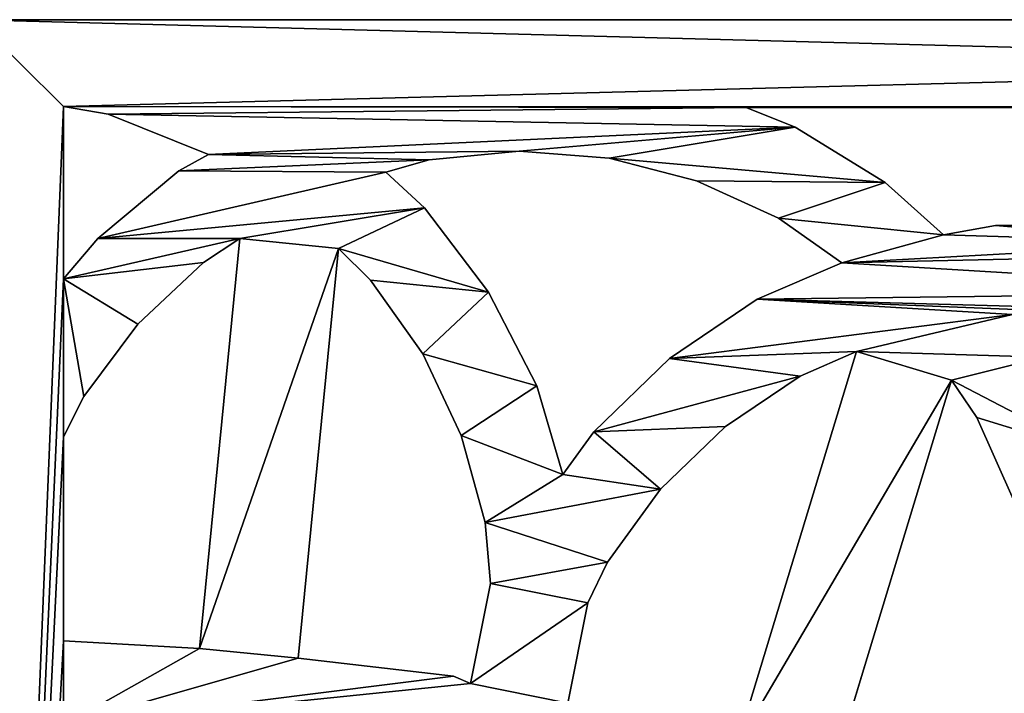
# Model space of a CAD drawing. Units: millimetres. Extents: x -2000 to 0, y -2000 to 0.
# Drawn here: x -987 to -698, y -198 to 0 of the extents above; entities that cross this region are included whole.
import ezdxf

# ---------------------------------------------------------------- set-up
doc = ezdxf.new("R2010")
doc.units = ezdxf.units.MM
doc.layers.get('0').update_dxf_attribs({"true_color": 0xff5454})
doc.layers.add('450-K_Stropy', color=7, linetype='Continuous', true_color=0x404040)

# ---------------------------------------------------------------- blocks, each defined once
blk = doc.blocks.new('Component_2')
at = {"layer": '450-K_Stropy'}
for p, q in [((0, 1000), (0, 0)), ((0, 1000, 10), (0, 0, 10)), ((25.82, 226.19), (25.82, 446.56)), ((25.82, 226.19, 10), (25.82, 446.56, 10)), ((60.28, 330.43), (60.43, 299.43)), ((60.28, 330.43, 10), (60.43, 299.43, 10)), ((116.81, 293.89), (141.01, 304.68)), ((116.81, 293.89, 10), (141.01, 304.68, 10)), ((60.43, 299.43), (63.2, 284.18)), ((60.43, 299.43, 10), (63.2, 284.18, 10)), ((60.43, 299.43), (60.43, 299.43, 10)), ((105.84, 286.47), (116.81, 293.89)), ((105.84, 286.47, 10), (116.81, 293.89, 10)), ((116.81, 293.89), (116.81, 293.89, 10)), ((221.5, 251.39), (105.84, 286.47)), ((221.5, 251.39, 10), (105.84, 286.47, 10)), ((105.84, 286.47), (105.84, 286.47, 10)), ((63.2, 284.18), (47.76, 267.02)), ((63.2, 284.18, 10), (47.76, 267.02, 10)), ((63.2, 284.18), (63.2, 284.18, 10)), ((47.76, 267.02), (31.52, 240.61)), ((47.76, 267.02, 10), (31.52, 240.61, 10)), ((47.76, 267.02), (47.76, 267.02, 10)), ((97.37, 258.58), (213.04, 223.49)), ((104.63, 242.1), (97.37, 258.58)), ((97.37, 258.58, 10), (213.04, 223.49, 10)), ((104.63, 242.1, 10), (97.37, 258.58, 10)), ((97.37, 258.58), (97.37, 258.58, 10)), ((58.23, 235.72), (71.36, 254.33)), ((58.23, 235.72, 10), (71.36, 254.33, 10)), ((71.36, 254.33), (82.08, 229.41)), ((71.36, 254.33, 10), (82.08, 229.41, 10)), ((71.36, 254.33), (71.36, 254.33, 10)), ((31.52, 240.61), (25.82, 226.19)), ((31.52, 240.61, 10), (25.82, 226.19, 10)), ((31.52, 240.61), (31.52, 240.61, 10)), ((119.46, 220.14), (104.63, 242.1)), ((119.46, 220.14, 10), (104.63, 242.1, 10)), ((104.63, 242.1), (104.63, 242.1, 10)), ((47.27, 211.6), (58.23, 235.72)), ((47.27, 211.6, 10), (58.23, 235.72, 10)), ((58.23, 235.72), (58.23, 235.72, 10)), ((82.08, 229.41), (99.44, 203.72)), ((82.08, 229.41, 10), (99.44, 203.72, 10)), ((82.08, 229.41), (82.08, 229.41, 10)), ((25.82, 226.19), (25.82, 226.19, 10)), ((137.86, 201.09), (119.46, 220.14)), ((137.86, 201.09, 10), (119.46, 220.14, 10)), ((119.46, 220.14), (119.46, 220.14, 10)), ((40.66, 185.94), (47.27, 211.6)), ((40.66, 185.94, 10), (47.27, 211.6, 10)), ((47.27, 211.6), (47.27, 211.6, 10)), ((99.44, 203.72), (121.01, 181.44)), ((99.44, 203.72, 10), (121.01, 181.44, 10)), ((99.44, 203.72), (99.44, 203.72, 10)), ((159.3, 185.52), (137.86, 201.09)), ((159.3, 185.52, 10), (137.86, 201.09, 10)), ((137.86, 201.09), (137.86, 201.09, 10)), ((38.6, 159.53), (40.66, 185.94)), ((38.6, 159.53, 10), (40.66, 185.94, 10)), ((40.66, 185.94), (40.66, 185.94, 10)), ((171.21, 179.72), (159.3, 185.52)), ((171.21, 179.72, 10), (159.3, 185.52, 10)), ((159.3, 185.52), (159.3, 185.52, 10)), ((121.01, 181.44), (133.56, 172.35)), ((121.01, 181.44, 10), (133.56, 172.35, 10)), ((121.01, 181.44), (121.01, 181.44, 10)), ((200.61, 173.87), (171.21, 179.72)), ((200.61, 173.87, 10), (171.21, 179.72, 10)), ((171.21, 179.72), (171.21, 179.72, 10)), ((133.56, 172.35), (107.53, 164.69)), ((133.56, 172.35, 10), (107.53, 164.69, 10)), ((133.56, 172.35), (133.56, 172.35, 10)), ((107.53, 164.69), (79.95, 150.52)), ((107.53, 164.69, 10), (79.95, 150.52, 10)), ((107.53, 164.69), (107.53, 164.69, 10)), ((41.17, 133.16), (38.6, 159.53)), ((41.17, 133.16, 10), (38.6, 159.53, 10)), ((38.6, 159.53), (38.6, 159.53, 10)), ((79.95, 150.52), (55.25, 131.77)), ((79.95, 150.52, 10), (55.25, 131.77, 10)), ((79.95, 150.52), (79.95, 150.52, 10)), ((147.58, 149.54), (165.52, 151.13)), ((147.58, 149.54, 10), (165.52, 151.13, 10)), ((165.52, 151.13), (194.92, 145.28)), ((165.52, 151.13, 10), (194.92, 145.28, 10)), ((165.52, 151.13), (165.52, 151.13, 10)), ((122.03, 142.56), (147.58, 149.54)), ((122.03, 142.56, 10), (147.58, 149.54, 10)), ((147.58, 149.54), (147.58, 149.54, 10)), ((194.92, 145.28), (192.73, 140.31)), ((194.92, 145.28, 10), (192.73, 140.31, 10)), ((194.92, 145.28), (194.92, 145.28, 10)), ((98.07, 131.24), (122.03, 142.56)), ((98.07, 131.24, 10), (122.03, 142.56, 10)), ((122.03, 142.56), (122.03, 142.56, 10)), ((192.73, 140.31), (187.41, 94.68)), ((192.73, 140.31, 10), (187.41, 94.68, 10)), ((192.73, 140.31), (192.73, 140.31, 10)), ((44.72, 120.4), (41.17, 133.16)), ((44.72, 120.4, 10), (41.17, 133.16, 10)), ((41.17, 133.16), (41.17, 133.16, 10)), ((55.25, 131.77), (44.72, 120.4)), ((55.25, 131.77, 10), (44.72, 120.4, 10)), ((55.25, 131.77), (55.25, 131.77, 10)), ((76.45, 115.94), (98.07, 131.24)), ((76.45, 115.94, 10), (98.07, 131.24, 10)), ((98.07, 131.24), (98.07, 131.24, 10)), ((44.72, 120.4), (44.72, 120.4, 10)), ((67.13, 106.52), (76.45, 115.94)), ((67.13, 106.52, 10), (76.45, 115.94, 10)), ((76.45, 115.94), (76.45, 115.94, 10)), ((187.41, 94.68), (67.13, 106.52)), ((187.41, 94.68, 10), (67.13, 106.52, 10)), ((67.13, 106.52), (67.13, 106.52, 10)), ((187.41, 94.68), (187.41, 94.68, 10)), ((64.27, 77.52), (184.56, 65.67)), ((71.26, 66.87), (64.27, 77.52)), ((71.26, 66.87, 10), (64.27, 77.52, 10)), ((64.27, 77.52, 10), (184.56, 65.67, 10)), ((64.27, 77.52), (64.27, 77.52, 10)), ((27.78, 38.83), (39.59, 68.28)), ((27.78, 38.83, 10), (39.59, 68.28, 10)), ((39.59, 68.28), (44.42, 59.63)), ((39.59, 68.28, 10), (44.42, 59.63, 10)), ((39.59, 68.28), (39.59, 68.28, 10)), ((89.42, 47.58), (71.26, 66.87)), ((89.42, 47.58, 10), (71.26, 66.87, 10)), ((71.26, 66.87), (71.26, 66.87, 10)), ((184.56, 65.67), (182.32, 25.78)), ((184.56, 65.67, 10), (182.32, 25.78, 10)), ((184.56, 65.67), (184.56, 65.67, 10)), ((44.42, 59.63), (64.25, 35.79)), ((44.42, 59.63, 10), (64.25, 35.79, 10)), ((44.42, 59.63), (44.42, 59.63, 10)), ((110.65, 31.73), (89.42, 47.58)), ((110.65, 31.73, 10), (89.42, 47.58, 10)), ((89.42, 47.58), (89.42, 47.58, 10)), ((25.53, 25.78), (27.78, 38.83)), ((25.53, 25.78, 10), (27.78, 38.83, 10)), ((27.78, 38.83), (27.78, 38.83, 10)), ((64.25, 35.79), (76.08, 25.78)), ((64.25, 35.79, 10), (76.08, 25.78, 10)), ((64.25, 35.79), (64.25, 35.79, 10)), ((122.48, 25.78), (110.65, 31.73)), ((122.48, 25.78, 10), (110.65, 31.73, 10)), ((110.65, 31.73), (110.65, 31.73, 10)), ((76.08, 25.78), (25.53, 25.78)), ((76.08, 25.78, 10), (25.53, 25.78, 10)), ((25.53, 25.78), (25.53, 25.78, 10)), ((76.08, 25.78), (76.08, 25.78, 10)), ((182.32, 25.78), (122.48, 25.78)), ((182.32, 25.78, 10), (122.48, 25.78, 10)), ((122.48, 25.78), (122.48, 25.78, 10)), ((182.32, 25.78), (182.32, 25.78, 10))]:
    blk.add_line(p, q, dxfattribs=at)
at = {"layer": '450-K_Stropy', "color": 7, "true_color": 0xffffff}
mesh = blk.add_polyface(dxfattribs=at)
corners = [(31.53, 571.9), (36.89, 643.53), (62.05, 518.99), (34.18, 671.77), (52.9, 593.31), (40.55, 922.38), (25.82, 885.5), (25.82, 965.66), (59.48, 816.77), (59.34, 882.92), (68.6, 884.4), (70.22, 861), (83.85, 779.43), (80.44, 839.3), (103.92, 802.43), (99.22, 756.75), (145.81, 695.02), (119, 779.69), (147.86, 738.54), (176.84, 662.99), (176.97, 705.93), (87.34, 884.11), (77.56, 861.53), (92.19, 860.03), (105.74, 880.56), (106.34, 856.01), (123.25, 873.88), (119.58, 849.59), (131.5, 840.98), (130.41, 869.59), (180.94, 819.06), (135.74, 836.6), (152.72, 816.2), (153.49, 794.2), (165.92, 734.4), (25.82, 226.19), (25.82, 705.56), (210.96, 739.73), (204.07, 714.44), (195.69, 738.26), (64.45, 675.84), (66.37, 647.59), (125.5, 673.91), (119.01, 644.83), (124.04, 614.71), (134.89, 586), (144.01, 641.25), (142.73, 572.81), (173.3, 635.94), (228.86, 614), (186.85, 766.68), (145.42, 548.24), (146.03, 627.43), (158.88, 544.49), (154.34, 602.35), (25.82, 587.88), (57.96, 749.94), (65.24, 716.42), (25.82, 974.18), (0, 0), (0, 1000), (25.53, 25.78)]
mesh.append_faces([[corners[k] for k in face] for face in [(58, 59, 60)]], dxfattribs={"vtx0": -1, "color": 7})
mesh.append_faces([[corners[k] for k in face] for face in [(0, 1, 2), (5, 6, 7), (6, 5, 8), (8, 11, 12), (15, 14, 16), (16, 18, 19), (21, 11, 10), (11, 21, 22), (22, 21, 23), (23, 24, 25), (25, 26, 27), (27, 26, 28), (28, 30, 31), (32, 30, 33), (33, 30, 34), (34, 30, 20), (37, 38, 39), (40, 1, 3), (1, 40, 41), (41, 42, 43), (43, 42, 44), (44, 42, 45), (45, 46, 47), (46, 19, 48), (48, 19, 49), (50, 20, 30), (31, 17, 14), (17, 31, 32), (55, 3, 0), (3, 56, 57), (57, 12, 15)]], dxfattribs={"vtx0": -1, "vtx1": -1, "color": 7})
mesh.append_faces([[corners[k] for k in face] for face in [(1, 0, 3), (8, 10, 11), (12, 14, 15), (16, 14, 17), (31, 30, 32), (35, 7, 6), (45, 42, 46), (49, 19, 20), (49, 20, 50), (51, 47, 46), (36, 3, 55)]], dxfattribs={"vtx0": -1, "vtx1": -1, "vtx2": -1, "color": 7})
mesh.append_faces([[corners[k] for k in face] for face in [(2, 1, 4), (8, 5, 9), (8, 9, 10), (12, 11, 13), (12, 13, 14), (16, 17, 18), (19, 18, 20), (23, 21, 24), (25, 24, 26), (28, 26, 29), (28, 29, 30), (35, 6, 36), (41, 40, 42), (46, 42, 19), (49, 50, 39), (51, 46, 52), (53, 52, 54), (3, 36, 56), (57, 56, 12), (61, 58, 7)]], dxfattribs={"vtx0": -1, "vtx2": -1, "color": 7})
mesh = blk.add_polyface(dxfattribs=at)
corners = [(0, 1000, 10), (0, 0), (0, 0, 10), (0, 1000)]
mesh.append_faces([[corners[k] for k in face] for face in [(0, 1, 2), (1, 0, 3)]], dxfattribs={"vtx0": -1, "color": 7})
mesh = blk.add_polyface(dxfattribs=at)
corners = [(36.89, 643.53, 10), (31.53, 571.9, 10), (62.05, 518.99, 10), (52.9, 593.31, 10), (67.11, 567.16, 10), (100.87, 471.83, 10), (79.99, 545.44, 10), (115.57, 497.45, 10), (123.89, 451.76, 10), (137.63, 477.47, 10), (25.53, 25.78, 10), (25.82, 226.19, 10), (25.82, 965.66, 10), (25.82, 885.5, 10), (25.82, 446.56, 10), (0, 0, 10), (0, 1000, 10), (50.09, 396.06, 10), (25.82, 529.29, 10), (37.98, 479.44, 10), (62.98, 422.76, 10), (68.82, 369.93, 10), (79.97, 396.86, 10), (71.36, 254.33, 10), (82.08, 229.41, 10), (87.06, 410.65, 10), (85.57, 317.66, 10), (88.2, 344.02, 10), (105.82, 435.34, 10), (95.37, 369.53, 10), (106.85, 393.4, 10), (122.31, 414.92, 10), (138.82, 430.62, 10), (139.29, 492.88, 10), (144.47, 404.08, 10), (147.92, 522.67, 10), (156.49, 375.5, 10), (158.88, 544.49, 10), (165.16, 429.7, 10), (173.29, 349.44, 10), (163.51, 476.81, 10), (169.07, 412.12, 10), (179.32, 387.7, 10), (183.83, 338.07, 10), (193.66, 365.42, 10), (193.14, 312.97, 10), (177.6, 483.28, 10), (178.9, 455.41, 10), (271.76, 372.73, 10), (81.81, 571.58, 10), (92.78, 548.73, 10), (112.28, 575.19, 10), (119.12, 550.79, 10), (142.73, 572.81, 10), (145.42, 548.24, 10), (146.03, 627.43, 10), (154.34, 602.35, 10), (166.88, 579.09, 10), (165.11, 489.95, 10), (172.83, 515.3, 10), (175.07, 568.73, 10), (184.84, 538.91, 10), (184.72, 580.86, 10), (207.93, 601.42, 10), (200.76, 560.09, 10), (207.59, 491.15, 10), (191.12, 460.54, 10), (216.95, 466.4, 10), (60.43, 299.43, 10), (65.51, 360.99, 10), (60.28, 330.43, 10)]
mesh.append_faces([[corners[k] for k in face] for face in [(68, 69, 70)]], dxfattribs={"vtx0": -1, "color": 7})
mesh.append_faces([[corners[k] for k in face] for face in [(0, 2, 3), (3, 2, 4), (6, 5, 7), (7, 8, 9), (15, 10, 16), (17, 18, 14), (18, 17, 19), (19, 17, 20), (20, 21, 22), (22, 24, 25), (25, 27, 28), (28, 30, 8), (9, 32, 33), (33, 34, 35), (35, 36, 37), (38, 39, 41), (41, 39, 42), (42, 43, 44), (49, 50, 51), (51, 52, 53), (56, 37, 57), (57, 59, 60), (60, 61, 62), (62, 61, 63)]], dxfattribs={"vtx0": -1, "vtx1": -1, "color": 7})
mesh.append_faces([[corners[k] for k in face] for face in [(4, 5, 6), (10, 11, 12), (22, 21, 23), (8, 32, 9), (37, 36, 38), (37, 38, 40), (44, 43, 45), (46, 38, 47), (57, 37, 40)]], dxfattribs={"vtx0": -1, "vtx1": -1, "vtx2": -1, "color": 7})
mesh.append_faces([[corners[k] for k in face] for face in [(0, 1, 2), (4, 2, 5), (7, 5, 8), (13, 11, 14), (20, 17, 21), (25, 26, 27), (28, 27, 29), (28, 29, 30), (8, 30, 31), (8, 31, 32), (33, 32, 34), (35, 34, 36), (38, 36, 39), (42, 39, 43), (38, 46, 40), (47, 38, 48), (6, 49, 4), (49, 6, 50), (51, 50, 52), (53, 52, 54), (55, 54, 37), (57, 40, 58), (57, 58, 59), (60, 59, 61), (63, 61, 64), (47, 65, 46), (65, 47, 66), (65, 66, 67)]], dxfattribs={"vtx0": -1, "vtx2": -1, "color": 7})
mesh = blk.add_polyface(dxfattribs=at)
corners = [(119, 779.69, 10), (135.74, 836.6, 10), (103.92, 802.43, 10), (152.72, 816.2, 10), (31.53, 571.9, 10), (36.89, 643.53, 10), (34.18, 671.77, 10), (25.82, 705.56, 10), (25.82, 587.88, 10), (57.96, 749.94, 10), (65.24, 716.42, 10), (83.85, 779.43, 10), (99.22, 756.75, 10), (70.22, 861, 10), (87.34, 884.11, 10), (68.6, 884.4, 10), (77.56, 861.53, 10), (92.19, 860.03, 10), (105.74, 880.56, 10), (106.34, 856.01, 10), (123.25, 873.88, 10), (119.58, 849.59, 10), (131.5, 840.98, 10), (130.41, 869.59, 10), (180.94, 819.06, 10), (153.49, 794.2, 10), (165.92, 734.4, 10), (176.97, 705.93, 10), (25.82, 965.66, 10), (25.82, 885.5, 10), (40.55, 922.38, 10), (25.82, 226.19, 10), (25.82, 446.56, 10), (25.82, 529.29, 10), (59.48, 816.77, 10), (59.34, 882.92, 10), (80.44, 839.3, 10), (145.81, 695.02, 10), (147.86, 738.54, 10), (176.84, 662.99, 10), (64.45, 675.84, 10), (66.37, 647.59, 10), (125.5, 673.91, 10), (119.01, 644.83, 10), (124.04, 614.71, 10), (134.89, 586, 10), (144.01, 641.25, 10), (142.73, 572.81, 10), (173.3, 635.94, 10), (228.86, 614, 10), (186.85, 766.68, 10), (195.69, 738.26, 10), (145.42, 548.24, 10), (146.03, 627.43, 10), (158.88, 544.49, 10), (154.34, 602.35, 10), (204.07, 714.44, 10), (210.96, 739.73, 10), (25.53, 25.78, 10), (25.82, 974.18, 10), (0, 1000, 10)]
mesh.append_faces([[corners[k] for k in face] for face in [(4, 7, 8), (7, 6, 9), (9, 10, 11), (14, 17, 18), (18, 19, 20), (20, 22, 23), (23, 22, 24), (28, 29, 30), (29, 8, 7), (30, 34, 35), (35, 34, 15), (13, 11, 36), (36, 11, 2), (0, 37, 38), (38, 39, 27), (40, 41, 42), (42, 46, 39), (50, 49, 51), (46, 52, 53), (53, 54, 55), (59, 58, 28)]], dxfattribs={"vtx0": -1, "vtx1": -1, "color": 7})
mesh.append_faces([[corners[k] for k in face] for face in [(4, 5, 6), (7, 4, 6), (24, 1, 3), (29, 28, 31), (29, 32, 33), (15, 34, 13), (2, 11, 12), (2, 37, 0), (42, 45, 46), (39, 49, 27), (27, 49, 50), (47, 52, 46)]], dxfattribs={"vtx0": -1, "vtx1": -1, "vtx2": -1, "color": 7})
mesh.append_faces([[corners[k] for k in face] for face in [(0, 1, 2), (1, 0, 3), (9, 6, 10), (11, 10, 12), (13, 14, 15), (14, 13, 16), (14, 16, 17), (18, 17, 19), (20, 19, 21), (20, 21, 22), (24, 22, 1), (24, 3, 25), (24, 25, 26), (24, 26, 27), (29, 33, 8), (30, 29, 34), (13, 34, 11), (2, 12, 37), (38, 37, 39), (5, 40, 6), (40, 5, 41), (42, 41, 43), (42, 43, 44), (42, 44, 45), (46, 45, 47), (39, 46, 48), (39, 48, 49), (27, 50, 24), (56, 57, 51), (58, 59, 60)]], dxfattribs={"vtx0": -1, "vtx2": -1, "color": 7})
mesh = blk.add_polyface(dxfattribs=at)
corners = [(65.51, 360.99), (60.43, 299.43), (60.28, 330.43), (207.59, 491.15), (178.9, 455.41), (177.6, 483.28), (191.12, 460.54), (216.95, 466.4), (62.05, 518.99), (52.9, 593.31), (67.11, 567.16), (100.87, 471.83), (79.99, 545.44), (115.57, 497.45), (123.89, 451.76), (137.63, 477.47), (25.82, 226.19), (25.53, 25.78), (25.82, 965.66), (25.82, 705.56), (25.82, 587.88), (25.82, 529.29), (25.82, 446.56), (37.98, 479.44), (50.09, 396.06), (62.98, 422.76), (68.82, 369.93), (79.97, 396.86), (71.36, 254.33), (82.08, 229.41), (87.06, 410.65), (85.57, 317.66), (88.2, 344.02), (105.82, 435.34), (95.37, 369.53), (106.85, 393.4), (122.31, 414.92), (138.82, 430.62), (139.29, 492.88), (144.47, 404.08), (147.92, 522.67), (156.49, 375.5), (158.88, 544.49), (165.16, 429.7), (173.29, 349.44), (163.51, 476.81), (169.07, 412.12), (179.32, 387.7), (183.83, 338.07), (193.66, 365.42), (193.14, 312.97), (81.81, 571.58), (92.78, 548.73), (112.28, 575.19), (119.12, 550.79), (142.73, 572.81), (145.42, 548.24), (146.03, 627.43), (154.34, 602.35), (166.88, 579.09), (165.11, 489.95), (172.83, 515.3), (175.07, 568.73), (184.84, 538.91), (184.72, 580.86), (207.93, 601.42), (200.76, 560.09), (271.76, 372.73), (0, 0), (25.82, 974.18)]
mesh.append_faces([[corners[k] for k in face] for face in [(0, 1, 2)]], dxfattribs={"vtx0": -1, "color": 7})
mesh.append_faces([[corners[k] for k in face] for face in [(3, 4, 5), (4, 3, 6), (6, 3, 7), (8, 10, 11), (11, 13, 14), (16, 21, 22), (23, 22, 21), (22, 23, 24), (24, 25, 26), (31, 30, 32), (32, 33, 34), (34, 33, 35), (35, 14, 36), (36, 14, 37), (37, 38, 39), (39, 40, 41), (41, 43, 44), (44, 47, 48), (51, 12, 10), (12, 51, 52), (52, 53, 54), (54, 55, 56), (56, 57, 42), (45, 59, 60), (60, 59, 61), (61, 62, 63), (63, 65, 66), (5, 43, 45), (43, 4, 67)]], dxfattribs={"vtx0": -1, "vtx1": -1, "color": 7})
mesh.append_faces([[corners[k] for k in face] for face in [(11, 10, 12), (16, 17, 18), (16, 19, 20), (26, 27, 28), (37, 14, 15), (41, 42, 43), (43, 42, 45), (48, 49, 50), (42, 59, 45), (43, 5, 4), (68, 69, 17)]], dxfattribs={"vtx0": -1, "vtx1": -1, "vtx2": -1, "color": 7})
mesh.append_faces([[corners[k] for k in face] for face in [(8, 9, 10), (11, 12, 13), (14, 13, 15), (16, 20, 21), (24, 23, 25), (26, 25, 27), (29, 27, 30), (32, 30, 33), (35, 33, 14), (37, 15, 38), (39, 38, 40), (41, 40, 42), (44, 43, 46), (44, 46, 47), (48, 47, 49), (52, 51, 53), (54, 53, 55), (42, 58, 59), (61, 59, 62), (63, 62, 64), (63, 64, 65)]], dxfattribs={"vtx0": -1, "vtx2": -1, "color": 7})
mesh = blk.add_polyface(dxfattribs=at)
corners = [(25.82, 446.56), (25.82, 226.19, 10), (25.82, 226.19), (25.82, 446.56, 10)]
mesh.append_faces([[corners[k] for k in face] for face in [(0, 1, 2), (1, 0, 3)]], dxfattribs={"vtx0": -1, "color": 7})
mesh = blk.add_polyface(dxfattribs=at)
corners = [(60.43, 299.43), (65.51, 360.99), (63.2, 284.18), (99.11, 313.55), (97.37, 258.58), (86.56, 304.45), (105.84, 286.47), (213.04, 223.49), (221.5, 251.39), (82.08, 229.41), (99.44, 203.72), (85.57, 317.66), (104.63, 242.1), (121.01, 181.44), (119.46, 220.14), (137.86, 201.09), (133.56, 172.35), (67.13, 106.52), (184.56, 65.67), (64.27, 77.52), (187.41, 94.68), (25.53, 25.78), (25.82, 226.19), (27.78, 38.83), (31.52, 240.61), (39.59, 68.28), (38.6, 159.53), (41.17, 133.16), (44.42, 59.63), (44.72, 120.4), (64.25, 35.79), (55.25, 131.77), (79.95, 150.52), (76.45, 115.94), (98.07, 131.24), (107.53, 164.69), (122.03, 142.56), (147.58, 149.54), (159.3, 185.52), (165.52, 151.13), (171.21, 179.72), (194.92, 145.28), (200.61, 173.87), (71.36, 254.33), (79.97, 396.86), (87.06, 410.65), (122.48, 25.78), (76.08, 25.78), (110.65, 31.73), (89.42, 47.58), (207.11, 25.78), (182.32, 25.78), (126.99, 327.12), (116.81, 293.89), (141.01, 304.68), (156.81, 335.64), (166.71, 311.1), (183.83, 338.07), (193.14, 312.97), (71.26, 66.87), (40.66, 185.94), (47.76, 267.02), (47.27, 211.6), (58.23, 235.72), (68.82, 369.93)]
mesh.append_faces([[corners[k] for k in face] for face in [(0, 1, 2), (3, 4, 5), (4, 6, 7), (9, 5, 10), (5, 9, 11), (10, 12, 13), (13, 15, 16), (21, 22, 23), (23, 24, 25), (25, 27, 28), (28, 29, 30), (17, 32, 33), (33, 32, 34), (34, 35, 36), (36, 16, 37), (37, 38, 39), (39, 40, 41), (43, 44, 9), (46, 47, 48), (48, 47, 49), (52, 6, 3), (6, 52, 53), (53, 52, 54), (54, 55, 56), (56, 57, 58), (60, 61, 62), (62, 61, 63), (63, 2, 43)]], dxfattribs={"vtx0": -1, "vtx1": -1, "color": 7})
mesh.append_faces([[corners[k] for k in face] for face in [(4, 3, 6), (10, 5, 4), (25, 24, 26), (30, 31, 19), (19, 31, 17), (37, 16, 15), (9, 45, 11), (43, 2, 1)]], dxfattribs={"vtx0": -1, "vtx1": -1, "vtx2": -1, "color": 7})
mesh.append_faces([[corners[k] for k in face] for face in [(7, 6, 8), (10, 4, 12), (13, 12, 14), (13, 14, 15), (17, 18, 19), (18, 17, 20), (23, 22, 24), (25, 26, 27), (28, 27, 29), (30, 29, 31), (17, 31, 32), (34, 32, 35), (36, 35, 16), (37, 15, 38), (39, 38, 40), (41, 40, 42), (50, 51, 18), (54, 52, 55), (56, 55, 57), (19, 47, 30), (47, 19, 59), (47, 59, 49), (24, 60, 26), (60, 24, 61), (63, 61, 2), (43, 1, 64)]], dxfattribs={"vtx0": -1, "vtx2": -1, "color": 7})
mesh = blk.add_polyface(dxfattribs=at)
corners = [(76.08, 25.78, 10), (64.27, 77.52, 10), (64.25, 35.79, 10), (71.26, 66.87, 10), (89.42, 47.58, 10), (82.08, 229.41, 10), (86.56, 304.45, 10), (85.57, 317.66, 10), (99.44, 203.72, 10), (97.37, 258.58, 10), (104.63, 242.1, 10), (121.01, 181.44, 10), (119.46, 220.14, 10), (137.86, 201.09, 10), (133.56, 172.35, 10), (105.84, 286.47, 10), (126.99, 327.12, 10), (99.11, 313.55, 10), (116.81, 293.89, 10), (141.01, 304.68, 10), (156.81, 335.64, 10), (166.71, 311.1, 10), (183.83, 338.07, 10), (193.14, 312.97, 10), (25.82, 226.19, 10), (25.53, 25.78, 10), (27.78, 38.83, 10), (31.52, 240.61, 10), (39.59, 68.28, 10), (38.6, 159.53, 10), (41.17, 133.16, 10), (44.42, 59.63, 10), (44.72, 120.4, 10), (55.25, 131.77, 10), (67.13, 106.52, 10), (79.95, 150.52, 10), (76.45, 115.94, 10), (98.07, 131.24, 10), (107.53, 164.69, 10), (122.03, 142.56, 10), (147.58, 149.54, 10), (159.3, 185.52, 10), (165.52, 151.13, 10), (171.21, 179.72, 10), (194.92, 145.28, 10), (200.61, 173.87, 10), (184.56, 65.67, 10), (187.41, 94.68, 10), (122.48, 25.78, 10), (110.65, 31.73, 10), (182.32, 25.78, 10), (207.11, 25.78, 10), (79.97, 396.86, 10), (71.36, 254.33, 10), (87.06, 410.65, 10), (213.04, 223.49, 10), (221.5, 251.39, 10), (40.66, 185.94, 10), (47.76, 267.02, 10), (47.27, 211.6, 10), (58.23, 235.72, 10), (63.2, 284.18, 10), (65.51, 360.99, 10), (68.82, 369.93, 10), (60.43, 299.43, 10)]
mesh.append_faces([[corners[k] for k in face] for face in [(0, 1, 2), (1, 0, 3), (3, 0, 4), (9, 8, 10), (10, 11, 12), (12, 11, 13), (16, 19, 20), (20, 21, 22), (24, 26, 27), (29, 28, 30), (30, 31, 32), (32, 2, 33), (33, 34, 35), (35, 37, 38), (38, 39, 14), (13, 40, 41), (41, 42, 43), (43, 44, 45), (46, 34, 1), (34, 46, 47), (50, 51, 46), (15, 55, 56), (27, 57, 58), (57, 27, 29), (58, 60, 61), (62, 53, 63)]], dxfattribs={"vtx0": -1, "vtx1": -1, "color": 7})
mesh.append_faces([[corners[k] for k in face] for face in [(6, 8, 9), (27, 28, 29), (33, 2, 1), (33, 1, 34), (14, 40, 13), (54, 5, 7), (17, 9, 15), (61, 53, 62)]], dxfattribs={"vtx0": -1, "vtx1": -1, "vtx2": -1, "color": 7})
mesh.append_faces([[corners[k] for k in face] for face in [(5, 6, 7), (6, 5, 8), (10, 8, 11), (13, 11, 14), (15, 16, 17), (16, 15, 18), (16, 18, 19), (20, 19, 21), (22, 21, 23), (24, 25, 26), (27, 26, 28), (30, 28, 31), (32, 31, 2), (35, 34, 36), (35, 36, 37), (38, 37, 39), (14, 39, 40), (41, 40, 42), (43, 42, 44), (0, 48, 49), (0, 49, 4), (52, 53, 5), (9, 17, 6), (15, 9, 55), (58, 57, 59), (58, 59, 60), (61, 60, 53), (62, 64, 61)]], dxfattribs={"vtx0": -1, "vtx2": -1, "color": 7})
mesh = blk.add_polyface(dxfattribs=at)
corners = [(210.37, 218.76), (207.11, 25.78), (200.61, 173.87), (209.21, 63.24), (212.07, 92.25), (313.14, 53.01), (315.99, 82.01), (213.04, 223.49), (221.5, 251.39), (217.25, 136.5), (219.22, 140.45), (224.91, 169.04), (321.64, 120.07), (327.32, 148.66), (336.67, 185.99), (333.53, 25.78), (334.97, 50.85), (337.83, 79.86), (460.89, 38.45), (235.61, 295.11), (234.4, 212.56), (236.75, 216.3), (238.73, 299.55), (245.21, 244.19), (345.14, 213.88), (343.16, 115.79), (348.85, 144.38), (456.79, 93.19), (358.1, 250.11), (357.67, 179.62), (366.13, 207.51), (478.75, 142.89), (385.7, 311.82), (399.44, 337.53), (389.52, 268.64), (405.06, 301.48), (193.14, 312.97), (193.66, 365.42), (211.04, 311.02), (211.65, 345.97), (222.19, 337.95), (249.89, 326.48), (258.92, 286.58), (268.22, 368.61), (261.62, 290.07), (272.78, 317), (369.25, 277.04), (378.37, 241.71), (485.41, 197.37), (25.53, 25.78), (648.89, 0), (0, 0), (76.08, 25.78), (122.48, 25.78), (182.32, 25.78), (184.56, 65.67), (187.41, 94.68), (192.73, 140.31), (194.92, 145.28), (311.58, 25.78)]
mesh.append_faces([[corners[k] for k in face] for face in [(0, 1, 2), (1, 0, 3), (3, 4, 5), (9, 8, 10), (10, 11, 12), (14, 15, 13), (15, 14, 16), (16, 17, 18), (19, 11, 8), (11, 19, 20), (20, 19, 21), (21, 23, 14), (17, 24, 25), (25, 26, 27), (28, 26, 24), (26, 28, 29), (29, 30, 31), (34, 33, 35), (36, 37, 38), (38, 39, 22), (23, 41, 42), (42, 43, 44), (44, 45, 28), (30, 46, 47), (47, 34, 48), (7, 4, 0), (4, 7, 9)]], dxfattribs={"vtx0": -1, "vtx1": -1, "color": 7})
mesh.append_faces([[corners[k] for k in face] for face in [(3, 0, 4), (7, 8, 9), (10, 8, 11), (16, 14, 17), (21, 22, 23), (14, 24, 17), (25, 24, 26), (29, 28, 30), (32, 33, 34), (22, 41, 23), (44, 43, 45), (28, 46, 30), (47, 32, 34), (50, 52, 53), (50, 54, 1), (1, 55, 56), (1, 58, 2), (15, 5, 6), (15, 12, 13)]], dxfattribs={"vtx0": -1, "vtx1": -1, "vtx2": -1, "color": 7})
mesh.append_faces([[corners[k] for k in face] for face in [(5, 4, 6), (12, 11, 13), (21, 19, 22), (14, 23, 24), (22, 39, 40), (22, 40, 41), (42, 41, 43), (28, 45, 46), (47, 46, 32), (49, 50, 51), (50, 49, 52), (50, 53, 54), (1, 56, 57), (1, 57, 58), (50, 1, 59), (15, 59, 5), (15, 6, 12)]], dxfattribs={"vtx0": -1, "vtx2": -1, "color": 7})
mesh = blk.add_polyface(dxfattribs=at)
corners = [(399.44, 337.53, 10), (385.7, 311.82, 10), (389.52, 268.64, 10), (405.06, 301.48, 10), (348.85, 144.38, 10), (358.1, 250.11, 10), (345.14, 213.88, 10), (357.67, 179.62, 10), (366.13, 207.51, 10), (478.75, 142.89, 10), (224.91, 169.04, 10), (235.61, 295.11, 10), (221.5, 251.39, 10), (234.4, 212.56, 10), (236.75, 216.3, 10), (238.73, 299.55, 10), (245.21, 244.19, 10), (336.67, 185.99, 10), (337.83, 79.86, 10), (343.16, 115.79, 10), (456.79, 93.19, 10), (333.53, 25.78, 10), (327.32, 148.66, 10), (334.97, 50.85, 10), (460.89, 38.45, 10), (25.53, 25.78, 10), (0, 0, 10), (648.89, 0, 10), (76.08, 25.78, 10), (122.48, 25.78, 10), (182.32, 25.78, 10), (207.11, 25.78, 10), (184.56, 65.67, 10), (187.41, 94.68, 10), (192.73, 140.31, 10), (194.92, 145.28, 10), (200.61, 173.87, 10), (311.58, 25.78, 10), (313.14, 53.01, 10), (315.99, 82.01, 10), (321.64, 120.07, 10), (193.66, 365.42, 10), (193.14, 312.97, 10), (211.04, 311.02, 10), (211.65, 345.97, 10), (222.19, 337.95, 10), (249.89, 326.48, 10), (258.92, 286.58, 10), (268.22, 368.61, 10), (261.62, 290.07, 10), (272.78, 317, 10), (369.25, 277.04, 10), (378.37, 241.71, 10), (485.41, 197.37, 10), (213.04, 223.49, 10), (217.25, 136.5, 10), (219.22, 140.45, 10), (210.37, 218.76, 10), (209.21, 63.24, 10), (212.07, 92.25, 10)]
mesh.append_faces([[corners[k] for k in face] for face in [(11, 14, 15), (16, 17, 6), (25, 27, 28), (29, 27, 30), (33, 31, 34), (34, 31, 35), (31, 27, 37), (37, 21, 38), (39, 21, 40), (44, 15, 45), (45, 15, 46), (46, 47, 48), (50, 5, 51), (51, 52, 1), (10, 40, 22), (59, 38, 39)]], dxfattribs={"vtx0": -1, "vtx1": -1, "color": 7})
mesh.append_faces([[corners[k] for k in face] for face in [(0, 1, 2), (5, 7, 8), (15, 14, 16), (6, 17, 18), (6, 19, 4), (17, 23, 18), (28, 27, 29), (30, 27, 31), (32, 31, 33), (35, 31, 36), (38, 21, 39), (40, 21, 22), (46, 15, 16), (48, 49, 50), (51, 5, 8), (1, 52, 2), (12, 54, 55), (12, 56, 10), (57, 58, 59)]], dxfattribs={"vtx0": -1, "vtx1": -1, "vtx2": -1, "color": 7})
mesh.append_faces([[corners[k] for k in face] for face in [(0, 2, 3), (4, 5, 6), (5, 4, 7), (8, 7, 9), (10, 11, 12), (11, 10, 13), (11, 13, 14), (16, 14, 17), (6, 18, 19), (4, 19, 20), (21, 17, 22), (17, 21, 23), (18, 23, 24), (25, 26, 27), (41, 42, 43), (44, 43, 15), (46, 16, 47), (48, 47, 49), (50, 49, 5), (51, 8, 52), (2, 52, 53), (12, 55, 56), (10, 56, 40), (31, 57, 36), (57, 31, 58), (59, 58, 38), (59, 54, 57), (54, 59, 55)]], dxfattribs={"vtx0": -1, "vtx2": -1, "color": 7})
mesh = blk.add_polyface(dxfattribs=at)
corners = [(60.28, 330.43, 10), (60.43, 299.43), (60.43, 299.43, 10), (60.28, 330.43)]
mesh.append_faces([[corners[k] for k in face] for face in [(0, 1, 2), (1, 0, 3)]], dxfattribs={"vtx0": -1, "color": 7})
mesh = blk.add_polyface(dxfattribs=at)
corners = [(141.01, 304.68, 10), (116.81, 293.89), (141.01, 304.68), (116.81, 293.89, 10)]
mesh.append_faces([[corners[k] for k in face] for face in [(0, 1, 2), (1, 0, 3)]], dxfattribs={"vtx0": -1, "color": 7})
mesh = blk.add_polyface(dxfattribs=at)
corners = [(60.43, 299.43, 10), (63.2, 284.18), (63.2, 284.18, 10), (60.43, 299.43)]
mesh.append_faces([[corners[k] for k in face] for face in [(0, 1, 2), (1, 0, 3)]], dxfattribs={"vtx0": -1, "color": 7})
mesh = blk.add_polyface(dxfattribs=at)
corners = [(116.81, 293.89, 10), (105.84, 286.47), (116.81, 293.89), (105.84, 286.47, 10)]
mesh.append_faces([[corners[k] for k in face] for face in [(0, 1, 2), (1, 0, 3)]], dxfattribs={"vtx0": -1, "color": 7})
mesh = blk.add_polyface(dxfattribs=at)
corners = [(105.84, 286.47, 10), (221.5, 251.39), (105.84, 286.47), (221.5, 251.39, 10)]
mesh.append_faces([[corners[k] for k in face] for face in [(0, 1, 2), (1, 0, 3)]], dxfattribs={"vtx0": -1, "color": 7})
mesh = blk.add_polyface(dxfattribs=at)
corners = [(63.2, 284.18, 10), (47.76, 267.02), (47.76, 267.02, 10), (63.2, 284.18)]
mesh.append_faces([[corners[k] for k in face] for face in [(0, 1, 2), (1, 0, 3)]], dxfattribs={"vtx0": -1, "color": 7})
mesh = blk.add_polyface(dxfattribs=at)
corners = [(47.76, 267.02, 10), (31.52, 240.61), (31.52, 240.61, 10), (47.76, 267.02)]
mesh.append_faces([[corners[k] for k in face] for face in [(0, 1, 2), (1, 0, 3)]], dxfattribs={"vtx0": -1, "color": 7})
mesh = blk.add_polyface(dxfattribs=at)
corners = [(97.37, 258.58), (104.63, 242.1, 10), (104.63, 242.1), (97.37, 258.58, 10)]
mesh.append_faces([[corners[k] for k in face] for face in [(0, 1, 2), (1, 0, 3)]], dxfattribs={"vtx0": -1, "color": 7})
mesh = blk.add_polyface(dxfattribs=at)
corners = [(213.04, 223.49, 10), (97.37, 258.58), (213.04, 223.49), (97.37, 258.58, 10)]
mesh.append_faces([[corners[k] for k in face] for face in [(0, 1, 2), (1, 0, 3)]], dxfattribs={"vtx0": -1, "color": 7})
mesh = blk.add_polyface(dxfattribs=at)
corners = [(71.36, 254.33), (58.23, 235.72, 10), (58.23, 235.72), (71.36, 254.33, 10)]
mesh.append_faces([[corners[k] for k in face] for face in [(0, 1, 2), (1, 0, 3)]], dxfattribs={"vtx0": -1, "color": 7})
mesh = blk.add_polyface(dxfattribs=at)
corners = [(71.36, 254.33, 10), (82.08, 229.41), (82.08, 229.41, 10), (71.36, 254.33)]
mesh.append_faces([[corners[k] for k in face] for face in [(0, 1, 2), (1, 0, 3)]], dxfattribs={"vtx0": -1, "color": 7})
mesh = blk.add_polyface(dxfattribs=at)
corners = [(31.52, 240.61, 10), (25.82, 226.19), (25.82, 226.19, 10), (31.52, 240.61)]
mesh.append_faces([[corners[k] for k in face] for face in [(0, 1, 2), (1, 0, 3)]], dxfattribs={"vtx0": -1, "color": 7})
mesh = blk.add_polyface(dxfattribs=at)
corners = [(104.63, 242.1), (119.46, 220.14, 10), (119.46, 220.14), (104.63, 242.1, 10)]
mesh.append_faces([[corners[k] for k in face] for face in [(0, 1, 2), (1, 0, 3)]], dxfattribs={"vtx0": -1, "color": 7})
mesh = blk.add_polyface(dxfattribs=at)
corners = [(58.23, 235.72), (47.27, 211.6, 10), (47.27, 211.6), (58.23, 235.72, 10)]
mesh.append_faces([[corners[k] for k in face] for face in [(0, 1, 2), (1, 0, 3)]], dxfattribs={"vtx0": -1, "color": 7})
mesh = blk.add_polyface(dxfattribs=at)
corners = [(82.08, 229.41, 10), (99.44, 203.72), (99.44, 203.72, 10), (82.08, 229.41)]
mesh.append_faces([[corners[k] for k in face] for face in [(0, 1, 2), (1, 0, 3)]], dxfattribs={"vtx0": -1, "color": 7})
mesh = blk.add_polyface(dxfattribs=at)
corners = [(119.46, 220.14), (137.86, 201.09, 10), (137.86, 201.09), (119.46, 220.14, 10)]
mesh.append_faces([[corners[k] for k in face] for face in [(0, 1, 2), (1, 0, 3)]], dxfattribs={"vtx0": -1, "color": 7})
mesh = blk.add_polyface(dxfattribs=at)
corners = [(47.27, 211.6), (40.66, 185.94, 10), (40.66, 185.94), (47.27, 211.6, 10)]
mesh.append_faces([[corners[k] for k in face] for face in [(0, 1, 2), (1, 0, 3)]], dxfattribs={"vtx0": -1, "color": 7})
mesh = blk.add_polyface(dxfattribs=at)
corners = [(99.44, 203.72, 10), (121.01, 181.44), (121.01, 181.44, 10), (99.44, 203.72)]
mesh.append_faces([[corners[k] for k in face] for face in [(0, 1, 2), (1, 0, 3)]], dxfattribs={"vtx0": -1, "color": 7})
mesh = blk.add_polyface(dxfattribs=at)
corners = [(137.86, 201.09, 10), (159.3, 185.52), (137.86, 201.09), (159.3, 185.52, 10)]
mesh.append_faces([[corners[k] for k in face] for face in [(0, 1, 2), (1, 0, 3)]], dxfattribs={"vtx0": -1, "color": 7})
mesh = blk.add_polyface(dxfattribs=at)
corners = [(40.66, 185.94), (38.6, 159.53, 10), (38.6, 159.53), (40.66, 185.94, 10)]
mesh.append_faces([[corners[k] for k in face] for face in [(0, 1, 2), (1, 0, 3)]], dxfattribs={"vtx0": -1, "color": 7})
mesh = blk.add_polyface(dxfattribs=at)
corners = [(159.3, 185.52, 10), (171.21, 179.72), (159.3, 185.52), (171.21, 179.72, 10)]
mesh.append_faces([[corners[k] for k in face] for face in [(0, 1, 2), (1, 0, 3)]], dxfattribs={"vtx0": -1, "color": 7})
mesh = blk.add_polyface(dxfattribs=at)
corners = [(133.56, 172.35, 10), (121.01, 181.44), (133.56, 172.35), (121.01, 181.44, 10)]
mesh.append_faces([[corners[k] for k in face] for face in [(0, 1, 2), (1, 0, 3)]], dxfattribs={"vtx0": -1, "color": 7})
mesh = blk.add_polyface(dxfattribs=at)
corners = [(171.21, 179.72, 10), (200.61, 173.87), (171.21, 179.72), (200.61, 173.87, 10)]
mesh.append_faces([[corners[k] for k in face] for face in [(0, 1, 2), (1, 0, 3)]], dxfattribs={"vtx0": -1, "color": 7})
mesh = blk.add_polyface(dxfattribs=at)
corners = [(107.53, 164.69, 10), (133.56, 172.35), (107.53, 164.69), (133.56, 172.35, 10)]
mesh.append_faces([[corners[k] for k in face] for face in [(0, 1, 2), (1, 0, 3)]], dxfattribs={"vtx0": -1, "color": 7})
mesh = blk.add_polyface(dxfattribs=at)
corners = [(79.95, 150.52, 10), (107.53, 164.69), (79.95, 150.52), (107.53, 164.69, 10)]
mesh.append_faces([[corners[k] for k in face] for face in [(0, 1, 2), (1, 0, 3)]], dxfattribs={"vtx0": -1, "color": 7})
mesh = blk.add_polyface(dxfattribs=at)
corners = [(38.6, 159.53), (41.17, 133.16, 10), (41.17, 133.16), (38.6, 159.53, 10)]
mesh.append_faces([[corners[k] for k in face] for face in [(0, 1, 2), (1, 0, 3)]], dxfattribs={"vtx0": -1, "color": 7})
mesh = blk.add_polyface(dxfattribs=at)
corners = [(55.25, 131.77, 10), (79.95, 150.52), (55.25, 131.77), (79.95, 150.52, 10)]
mesh.append_faces([[corners[k] for k in face] for face in [(0, 1, 2), (1, 0, 3)]], dxfattribs={"vtx0": -1, "color": 7})
mesh = blk.add_polyface(dxfattribs=at)
corners = [(165.52, 151.13, 10), (147.58, 149.54), (165.52, 151.13), (147.58, 149.54, 10)]
mesh.append_faces([[corners[k] for k in face] for face in [(0, 1, 2), (1, 0, 3)]], dxfattribs={"vtx0": -1, "color": 7})
mesh = blk.add_polyface(dxfattribs=at)
corners = [(194.92, 145.28, 10), (165.52, 151.13), (194.92, 145.28), (165.52, 151.13, 10)]
mesh.append_faces([[corners[k] for k in face] for face in [(0, 1, 2), (1, 0, 3)]], dxfattribs={"vtx0": -1, "color": 7})
mesh = blk.add_polyface(dxfattribs=at)
corners = [(147.58, 149.54, 10), (122.03, 142.56), (147.58, 149.54), (122.03, 142.56, 10)]
mesh.append_faces([[corners[k] for k in face] for face in [(0, 1, 2), (1, 0, 3)]], dxfattribs={"vtx0": -1, "color": 7})
mesh = blk.add_polyface(dxfattribs=at)
corners = [(194.92, 145.28, 10), (192.73, 140.31), (192.73, 140.31, 10), (194.92, 145.28)]
mesh.append_faces([[corners[k] for k in face] for face in [(0, 1, 2), (1, 0, 3)]], dxfattribs={"vtx0": -1, "color": 7})
mesh = blk.add_polyface(dxfattribs=at)
corners = [(122.03, 142.56, 10), (98.07, 131.24), (122.03, 142.56), (98.07, 131.24, 10)]
mesh.append_faces([[corners[k] for k in face] for face in [(0, 1, 2), (1, 0, 3)]], dxfattribs={"vtx0": -1, "color": 7})
mesh = blk.add_polyface(dxfattribs=at)
corners = [(192.73, 140.31, 10), (187.41, 94.68), (187.41, 94.68, 10), (192.73, 140.31)]
mesh.append_faces([[corners[k] for k in face] for face in [(0, 1, 2), (1, 0, 3)]], dxfattribs={"vtx0": -1, "color": 7})
mesh = blk.add_polyface(dxfattribs=at)
corners = [(41.17, 133.16), (44.72, 120.4, 10), (44.72, 120.4), (41.17, 133.16, 10)]
mesh.append_faces([[corners[k] for k in face] for face in [(0, 1, 2), (1, 0, 3)]], dxfattribs={"vtx0": -1, "color": 7})
mesh = blk.add_polyface(dxfattribs=at)
corners = [(55.25, 131.77, 10), (44.72, 120.4), (44.72, 120.4, 10), (55.25, 131.77)]
mesh.append_faces([[corners[k] for k in face] for face in [(0, 1, 2), (1, 0, 3)]], dxfattribs={"vtx0": -1, "color": 7})
mesh = blk.add_polyface(dxfattribs=at)
corners = [(98.07, 131.24, 10), (76.45, 115.94), (98.07, 131.24), (76.45, 115.94, 10)]
mesh.append_faces([[corners[k] for k in face] for face in [(0, 1, 2), (1, 0, 3)]], dxfattribs={"vtx0": -1, "color": 7})
mesh = blk.add_polyface(dxfattribs=at)
corners = [(76.45, 115.94), (67.13, 106.52, 10), (67.13, 106.52), (76.45, 115.94, 10)]
mesh.append_faces([[corners[k] for k in face] for face in [(0, 1, 2), (1, 0, 3)]], dxfattribs={"vtx0": -1, "color": 7})
mesh = blk.add_polyface(dxfattribs=at)
corners = [(67.13, 106.52, 10), (187.41, 94.68), (67.13, 106.52), (187.41, 94.68, 10)]
mesh.append_faces([[corners[k] for k in face] for face in [(0, 1, 2), (1, 0, 3)]], dxfattribs={"vtx0": -1, "color": 7})
mesh = blk.add_polyface(dxfattribs=at)
corners = [(64.27, 77.52), (71.26, 66.87, 10), (71.26, 66.87), (64.27, 77.52, 10)]
mesh.append_faces([[corners[k] for k in face] for face in [(0, 1, 2), (1, 0, 3)]], dxfattribs={"vtx0": -1, "color": 7})
mesh = blk.add_polyface(dxfattribs=at)
corners = [(184.56, 65.67, 10), (64.27, 77.52), (184.56, 65.67), (64.27, 77.52, 10)]
mesh.append_faces([[corners[k] for k in face] for face in [(0, 1, 2), (1, 0, 3)]], dxfattribs={"vtx0": -1, "color": 7})
mesh = blk.add_polyface(dxfattribs=at)
corners = [(39.59, 68.28), (27.78, 38.83, 10), (27.78, 38.83), (39.59, 68.28, 10)]
mesh.append_faces([[corners[k] for k in face] for face in [(0, 1, 2), (1, 0, 3)]], dxfattribs={"vtx0": -1, "color": 7})
mesh = blk.add_polyface(dxfattribs=at)
corners = [(39.59, 68.28, 10), (44.42, 59.63), (44.42, 59.63, 10), (39.59, 68.28)]
mesh.append_faces([[corners[k] for k in face] for face in [(0, 1, 2), (1, 0, 3)]], dxfattribs={"vtx0": -1, "color": 7})
mesh = blk.add_polyface(dxfattribs=at)
corners = [(71.26, 66.87), (89.42, 47.58, 10), (89.42, 47.58), (71.26, 66.87, 10)]
mesh.append_faces([[corners[k] for k in face] for face in [(0, 1, 2), (1, 0, 3)]], dxfattribs={"vtx0": -1, "color": 7})
mesh = blk.add_polyface(dxfattribs=at)
corners = [(184.56, 65.67, 10), (182.32, 25.78), (182.32, 25.78, 10), (184.56, 65.67)]
mesh.append_faces([[corners[k] for k in face] for face in [(0, 1, 2), (1, 0, 3)]], dxfattribs={"vtx0": -1, "color": 7})
mesh = blk.add_polyface(dxfattribs=at)
corners = [(44.42, 59.63, 10), (64.25, 35.79), (64.25, 35.79, 10), (44.42, 59.63)]
mesh.append_faces([[corners[k] for k in face] for face in [(0, 1, 2), (1, 0, 3)]], dxfattribs={"vtx0": -1, "color": 7})
mesh = blk.add_polyface(dxfattribs=at)
corners = [(89.42, 47.58, 10), (110.65, 31.73), (89.42, 47.58), (110.65, 31.73, 10)]
mesh.append_faces([[corners[k] for k in face] for face in [(0, 1, 2), (1, 0, 3)]], dxfattribs={"vtx0": -1, "color": 7})
mesh = blk.add_polyface(dxfattribs=at)
corners = [(27.78, 38.83), (25.53, 25.78, 10), (25.53, 25.78), (27.78, 38.83, 10)]
mesh.append_faces([[corners[k] for k in face] for face in [(0, 1, 2), (1, 0, 3)]], dxfattribs={"vtx0": -1, "color": 7})
mesh = blk.add_polyface(dxfattribs=at)
corners = [(76.08, 25.78, 10), (64.25, 35.79), (76.08, 25.78), (64.25, 35.79, 10)]
mesh.append_faces([[corners[k] for k in face] for face in [(0, 1, 2), (1, 0, 3)]], dxfattribs={"vtx0": -1, "color": 7})
mesh = blk.add_polyface(dxfattribs=at)
corners = [(110.65, 31.73, 10), (122.48, 25.78), (110.65, 31.73), (122.48, 25.78, 10)]
mesh.append_faces([[corners[k] for k in face] for face in [(0, 1, 2), (1, 0, 3)]], dxfattribs={"vtx0": -1, "color": 7})
mesh = blk.add_polyface(dxfattribs=at)
corners = [(25.53, 25.78, 10), (76.08, 25.78), (25.53, 25.78), (76.08, 25.78, 10)]
mesh.append_faces([[corners[k] for k in face] for face in [(0, 1, 2), (1, 0, 3)]], dxfattribs={"vtx0": -1, "color": 7})
mesh = blk.add_polyface(dxfattribs=at)
corners = [(122.48, 25.78, 10), (182.32, 25.78), (122.48, 25.78), (182.32, 25.78, 10)]
mesh.append_faces([[corners[k] for k in face] for face in [(0, 1, 2), (1, 0, 3)]], dxfattribs={"vtx0": -1, "color": 7})

msp = doc.modelspace()

# ---------------------------------------------------------------- block references
at = {"rotation": 270}
msp.add_blockref('Component_2', (-1000, 0), dxfattribs=at)

doc.saveas('drawing.dxf')
